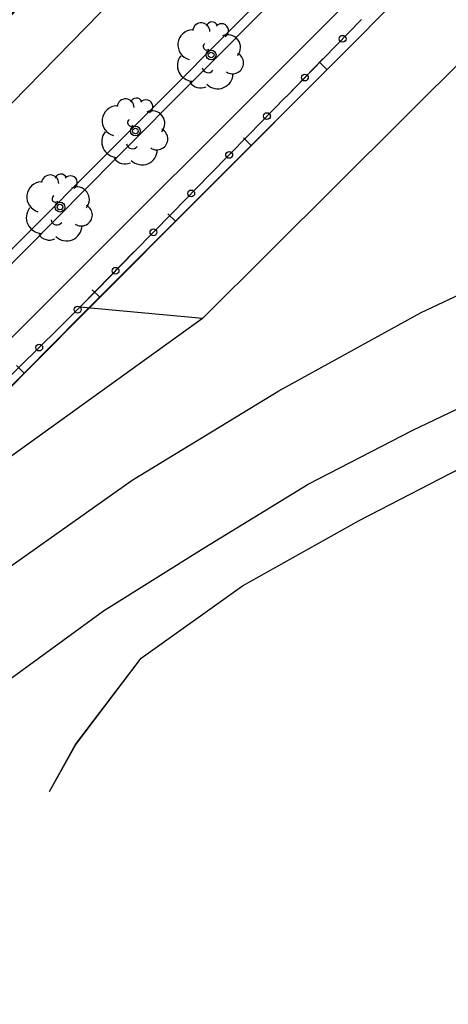
# Model space of a CAD drawing. Units: metres. Extents: x 560159 to 561268, y 4793602 to 4795121.
# Drawn here: x 560876 to 560896, y 4793984 to 4794030 of the extents above; entities that cross this region are included whole.
import ezdxf

# ---------------------------------------------------------------- set-up
doc = ezdxf.new("R2010")
doc.units = ezdxf.units.M
doc.header["$MEASUREMENT"] = 0
doc.layers.add('1LIMITE DPP', color=6, linetype='Continuous')
doc.layers.add('CARTO', color=7, linetype='Continuous')

msp = doc.modelspace()

# ---------------------------------------------------------------- linework, layer by layer
at = {"layer": '1LIMITE DPP', "const_width": 5, "elevation": 0}
msp.add_lwpolyline([(560793.076, 4793977.261), (560811.092, 4793985.123), (560828.706, 4793986.054), (560900.813, 4794060.275)], dxfattribs=at)
at = {"layer": 'CARTO', "color": 7, "linetype": 'Continuous'}
for p, q in [((560904.791, 4794049.109, 0), (560858.592, 4794002.79, 0)), ((560904.791, 4794049.109, 0), (560858.592, 4794002.79, 0)), ((560894.6, 4794046.108, 0), (560871.04, 4794021.978, 0)), ((560894.6, 4794046.108, 0), (560871.04, 4794021.978, 0)), ((560903.14, 4794041.118, 0), (560890.771, 4794028.688, 0)), ((560903.14, 4794041.118, 0), (560890.771, 4794028.688, 0)), ((560890.771, 4794028.688, 0), (560878.72, 4794016.608, 0)), ((560890.771, 4794028.688, 0), (560878.72, 4794016.608, 0)), ((560878.72, 4794016.608, 0), (560863.931, 4794001.738, 0)), ((560878.72, 4794016.608, 0), (560863.931, 4794001.738, 0))]:
    msp.add_line(p, q, dxfattribs=at)
at = {"layer": 'CARTO', "color": 7}
for p, q in [((560905.473, 4794049.235, 0), (560880.343, 4794023.955, 0)), ((560905.473, 4794049.235, 0), (560880.343, 4794023.955, 0)), ((560903.14, 4794041.118, 0), (560890.771, 4794028.688, 0)), ((560903.14, 4794041.118, 0), (560890.771, 4794028.688, 0)), ((560903.143, 4794041.115, 0), (560890.772, 4794028.685, 0)), ((560903.143, 4794041.115, 0), (560890.772, 4794028.685, 0)), ((560903.143, 4794041.115, 0), (560890.773, 4794028.685, 0)), ((560903.143, 4794041.115, 0), (560890.773, 4794028.685, 0)), ((560908.693, 4794040.695, 0), (560884.382, 4794016.495, 0)), ((560908.693, 4794040.695, 0), (560884.382, 4794016.495, 0)), ((560908.693, 4794040.695, 0), (560884.383, 4794016.495, 0)), ((560908.693, 4794040.695, 0), (560884.383, 4794016.495, 0)), ((560871.753, 4794011.885, 0), (560893.523, 4794033.635, 0)), ((560871.753, 4794011.885, 0), (560893.523, 4794033.635, 0)), ((560890.052, 4794028.645, 0), (560891.802, 4794030.445, 0)), ((560890.052, 4794028.645, 0), (560891.802, 4794030.445, 0)), ((560890.053, 4794028.645, 0), (560891.803, 4794030.445, 0)), ((560890.053, 4794028.645, 0), (560891.803, 4794030.445, 0)), ((560890.042, 4794028.635, 0), (560891.782, 4794030.425, 0)), ((560890.042, 4794028.635, 0), (560891.782, 4794030.425, 0)), ((560890.043, 4794028.635, 0), (560891.783, 4794030.425, 0)), ((560890.043, 4794028.635, 0), (560891.783, 4794030.425, 0)), ((560890.771, 4794028.688, 0), (560878.72, 4794016.608, 0)), ((560890.771, 4794028.688, 0), (560878.72, 4794016.608, 0)), ((560890.772, 4794028.685, 0), (560878.722, 4794016.605, 0)), ((560890.772, 4794028.685, 0), (560878.722, 4794016.605, 0)), ((560890.773, 4794028.685, 0), (560878.723, 4794016.605, 0)), ((560890.773, 4794028.685, 0), (560878.723, 4794016.605, 0)), ((560888.302, 4794026.855, 0), (560890.042, 4794028.635, 0)), ((560888.302, 4794026.855, 0), (560890.042, 4794028.635, 0)), ((560888.302, 4794026.855, 0), (560890.022, 4794028.625, 0)), ((560888.302, 4794026.855, 0), (560890.022, 4794028.625, 0)), ((560888.303, 4794026.855, 0), (560890.043, 4794028.635, 0)), ((560888.303, 4794026.855, 0), (560890.043, 4794028.635, 0)), ((560888.303, 4794026.855, 0), (560890.023, 4794028.625, 0)), ((560888.303, 4794026.855, 0), (560890.023, 4794028.625, 0)), ((560889.842, 4794028.455, 0), (560890.192, 4794028.105, 0)), ((560889.842, 4794028.455, 0), (560890.192, 4794028.105, 0)), ((560889.843, 4794028.455, 0), (560890.193, 4794028.105, 0)), ((560889.843, 4794028.455, 0), (560890.193, 4794028.105, 0)), ((560886.512, 4794025.025, 0), (560888.262, 4794026.815, 0)), ((560886.512, 4794025.025, 0), (560888.262, 4794026.815, 0)), ((560886.513, 4794025.025, 0), (560888.263, 4794026.815, 0)), ((560886.513, 4794025.025, 0), (560888.263, 4794026.815, 0)), ((560886.522, 4794025.035, 0), (560888.282, 4794026.835, 0)), ((560886.522, 4794025.035, 0), (560888.282, 4794026.835, 0)), ((560886.523, 4794025.035, 0), (560888.283, 4794026.835, 0)), ((560886.523, 4794025.035, 0), (560888.283, 4794026.835, 0)), ((560888.282, 4794026.835, 0), (560888.302, 4794026.855, 0)), ((560888.282, 4794026.835, 0), (560888.302, 4794026.855, 0)), ((560888.282, 4794026.835, 0), (560888.302, 4794026.855, 0)), ((560888.282, 4794026.835, 0), (560888.302, 4794026.855, 0)), ((560888.283, 4794026.835, 0), (560888.303, 4794026.855, 0)), ((560888.283, 4794026.835, 0), (560888.303, 4794026.855, 0)), ((560888.283, 4794026.835, 0), (560888.303, 4794026.855, 0)), ((560888.283, 4794026.835, 0), (560888.303, 4794026.855, 0)), ((560884.742, 4794023.225, 0), (560886.492, 4794025.005, 0)), ((560884.742, 4794023.225, 0), (560886.492, 4794025.005, 0)), ((560884.743, 4794023.225, 0), (560886.493, 4794025.005, 0)), ((560884.743, 4794023.225, 0), (560886.493, 4794025.005, 0)), ((560884.752, 4794023.225, 0), (560886.512, 4794025.025, 0)), ((560884.752, 4794023.225, 0), (560886.512, 4794025.025, 0)), ((560884.753, 4794023.225, 0), (560886.513, 4794025.025, 0)), ((560884.753, 4794023.225, 0), (560886.513, 4794025.025, 0)), ((560886.302, 4794024.915, 0), (560886.662, 4794024.565, 0)), ((560886.302, 4794024.915, 0), (560886.662, 4794024.565, 0)), ((560886.303, 4794024.915, 0), (560886.663, 4794024.565, 0)), ((560886.303, 4794024.915, 0), (560886.663, 4794024.565, 0)), ((560880.343, 4794023.955, 0), (560845.304, 4793988.507, 0)), ((560880.343, 4794023.955, 0), (560845.304, 4793988.507, 0)), ((560882.982, 4794021.425, 0), (560884.742, 4794023.225, 0)), ((560882.982, 4794021.425, 0), (560884.742, 4794023.225, 0)), ((560882.982, 4794021.415, 0), (560884.732, 4794023.205, 0)), ((560882.982, 4794021.415, 0), (560884.732, 4794023.205, 0)), ((560882.983, 4794021.425, 0), (560884.743, 4794023.225, 0)), ((560882.983, 4794021.425, 0), (560884.743, 4794023.225, 0)), ((560882.983, 4794021.415, 0), (560884.733, 4794023.205, 0)), ((560882.983, 4794021.415, 0), (560884.733, 4794023.205, 0)), ((560881.212, 4794019.615, 0), (560882.962, 4794021.395, 0)), ((560881.212, 4794019.615, 0), (560882.962, 4794021.395, 0)), ((560881.213, 4794019.615, 0), (560882.963, 4794021.395, 0)), ((560881.213, 4794019.615, 0), (560882.963, 4794021.395, 0)), ((560881.222, 4794019.615, 0), (560882.982, 4794021.415, 0)), ((560881.222, 4794019.615, 0), (560882.982, 4794021.415, 0)), ((560881.223, 4794019.615, 0), (560882.983, 4794021.415, 0)), ((560881.223, 4794019.615, 0), (560882.983, 4794021.415, 0)), ((560882.772, 4794021.375, 0), (560883.132, 4794021.025, 0)), ((560882.772, 4794021.375, 0), (560883.132, 4794021.025, 0)), ((560882.773, 4794021.375, 0), (560883.133, 4794021.025, 0)), ((560882.773, 4794021.375, 0), (560883.133, 4794021.025, 0)), ((560894.592, 4794016.765, 0), (560901.192, 4794019.915, 0)), ((560894.592, 4794016.765, 0), (560901.192, 4794019.915, 0)), ((560894.593, 4794016.765, 0), (560901.193, 4794019.915, 0)), ((560894.593, 4794016.765, 0), (560901.193, 4794019.915, 0)), ((560879.452, 4794017.815, 0), (560881.212, 4794019.615, 0)), ((560879.452, 4794017.815, 0), (560881.212, 4794019.615, 0)), ((560879.452, 4794017.805, 0), (560881.192, 4794019.595, 0)), ((560879.452, 4794017.805, 0), (560881.192, 4794019.595, 0)), ((560879.453, 4794017.815, 0), (560881.213, 4794019.615, 0)), ((560879.453, 4794017.815, 0), (560881.213, 4794019.615, 0)), ((560879.453, 4794017.805, 0), (560881.193, 4794019.595, 0)), ((560879.453, 4794017.805, 0), (560881.193, 4794019.595, 0)), ((560878.672, 4794017.015, 0), (560879.452, 4794017.805, 0)), ((560878.672, 4794017.015, 0), (560879.452, 4794017.805, 0)), ((560878.672, 4794017.015, 0), (560879.432, 4794017.785, 0)), ((560878.672, 4794017.015, 0), (560879.432, 4794017.785, 0)), ((560878.673, 4794017.015, 0), (560879.453, 4794017.805, 0)), ((560878.673, 4794017.015, 0), (560879.453, 4794017.805, 0)), ((560878.673, 4794017.015, 0), (560879.433, 4794017.785, 0)), ((560878.673, 4794017.015, 0), (560879.433, 4794017.785, 0)), ((560879.242, 4794017.835, 0), (560879.602, 4794017.485, 0)), ((560879.242, 4794017.835, 0), (560879.602, 4794017.485, 0)), ((560879.243, 4794017.835, 0), (560879.603, 4794017.485, 0)), ((560879.243, 4794017.835, 0), (560879.603, 4794017.485, 0)), ((560877.662, 4794016.015, 0), (560878.672, 4794017.015, 0)), ((560877.662, 4794016.015, 0), (560878.672, 4794017.015, 0)), ((560877.663, 4794016.015, 0), (560878.673, 4794017.015, 0)), ((560877.663, 4794016.015, 0), (560878.673, 4794017.015, 0)), ((560877.672, 4794016.025, 0), (560878.672, 4794017.015, 0)), ((560877.672, 4794016.025, 0), (560878.672, 4794017.015, 0)), ((560877.673, 4794016.025, 0), (560878.673, 4794017.015, 0)), ((560877.673, 4794016.025, 0), (560878.673, 4794017.015, 0)), ((560884.382, 4794016.495, 0), (560878.672, 4794017.015, 0)), ((560884.382, 4794016.495, 0), (560878.672, 4794017.015, 0)), ((560884.383, 4794016.495, 0), (560878.673, 4794017.015, 0)), ((560884.383, 4794016.495, 0), (560878.673, 4794017.015, 0)), ((560887.942, 4794013.115, 0), (560894.592, 4794016.765, 0)), ((560887.942, 4794013.115, 0), (560894.592, 4794016.765, 0)), ((560887.943, 4794013.115, 0), (560894.593, 4794016.765, 0)), ((560887.943, 4794013.115, 0), (560894.593, 4794016.765, 0)), ((560878.72, 4794016.608, 0), (560863.931, 4794001.738, 0)), ((560878.72, 4794016.608, 0), (560863.931, 4794001.738, 0)), ((560878.722, 4794016.605, 0), (560863.932, 4794001.735, 0)), ((560878.722, 4794016.605, 0), (560863.932, 4794001.735, 0)), ((560884.382, 4794016.495, 0), (560863.932, 4794001.735, 0)), ((560884.382, 4794016.495, 0), (560863.932, 4794001.735, 0)), ((560878.723, 4794016.605, 0), (560863.933, 4794001.735, 0)), ((560878.723, 4794016.605, 0), (560863.933, 4794001.735, 0)), ((560884.383, 4794016.495, 0), (560863.933, 4794001.735, 0)), ((560884.383, 4794016.495, 0), (560863.933, 4794001.735, 0)), ((560875.872, 4794014.255, 0), (560877.662, 4794016.015, 0)), ((560875.872, 4794014.255, 0), (560877.662, 4794016.015, 0)), ((560875.872, 4794014.245, 0), (560877.652, 4794016.005, 0)), ((560875.872, 4794014.245, 0), (560877.652, 4794016.005, 0)), ((560875.873, 4794014.255, 0), (560877.663, 4794016.015, 0)), ((560875.873, 4794014.255, 0), (560877.663, 4794016.015, 0)), ((560875.873, 4794014.245, 0), (560877.653, 4794016.005, 0)), ((560875.873, 4794014.245, 0), (560877.653, 4794016.005, 0)), ((560874.082, 4794012.475, 0), (560875.872, 4794014.245, 0)), ((560874.082, 4794012.475, 0), (560875.872, 4794014.245, 0)), ((560874.083, 4794012.475, 0), (560875.873, 4794014.245, 0)), ((560874.083, 4794012.475, 0), (560875.873, 4794014.245, 0)), ((560875.712, 4794014.295, 0), (560876.072, 4794013.935, 0)), ((560875.712, 4794014.295, 0), (560876.072, 4794013.935, 0)), ((560875.713, 4794014.295, 0), (560876.073, 4794013.935, 0)), ((560875.713, 4794014.295, 0), (560876.073, 4794013.935, 0)), ((560894.202, 4794011.275, 0), (560899.602, 4794013.855, 0)), ((560894.202, 4794011.275, 0), (560899.602, 4794013.855, 0)), ((560894.203, 4794011.275, 0), (560899.603, 4794013.855, 0)), ((560894.203, 4794011.275, 0), (560899.603, 4794013.855, 0)), ((560881.102, 4794008.945, 0), (560887.942, 4794013.115, 0)), ((560881.102, 4794008.945, 0), (560887.942, 4794013.115, 0)), ((560881.103, 4794008.945, 0), (560887.943, 4794013.115, 0)), ((560881.103, 4794008.945, 0), (560887.943, 4794013.115, 0)), ((560889.312, 4794008.765, 0), (560894.202, 4794011.275, 0)), ((560889.312, 4794008.765, 0), (560894.202, 4794011.275, 0)), ((560889.313, 4794008.765, 0), (560894.203, 4794011.275, 0)), ((560889.313, 4794008.765, 0), (560894.203, 4794011.275, 0)), ((560891.692, 4794007.065, 0), (560897.582, 4794010.115, 0)), ((560891.692, 4794007.065, 0), (560897.582, 4794010.115, 0)), ((560891.693, 4794007.065, 0), (560897.583, 4794010.115, 0)), ((560891.693, 4794007.065, 0), (560897.583, 4794010.115, 0)), ((560874.332, 4794004.155, 0), (560881.102, 4794008.945, 0)), ((560874.332, 4794004.155, 0), (560881.102, 4794008.945, 0)), ((560874.333, 4794004.155, 0), (560881.103, 4794008.945, 0)), ((560874.333, 4794004.155, 0), (560881.103, 4794008.945, 0)), ((560884.462, 4794005.785, 0), (560889.312, 4794008.765, 0)), ((560884.462, 4794005.785, 0), (560889.312, 4794008.765, 0)), ((560884.463, 4794005.785, 0), (560889.313, 4794008.765, 0)), ((560884.463, 4794005.785, 0), (560889.313, 4794008.765, 0)), ((560886.252, 4794004.015, 0), (560891.692, 4794007.065, 0)), ((560886.252, 4794004.015, 0), (560891.692, 4794007.065, 0)), ((560886.253, 4794004.015, 0), (560891.693, 4794007.065, 0)), ((560886.253, 4794004.015, 0), (560891.693, 4794007.065, 0)), ((560879.772, 4794002.845, 0), (560884.462, 4794005.785, 0)), ((560879.772, 4794002.845, 0), (560884.462, 4794005.785, 0)), ((560879.773, 4794002.845, 0), (560884.463, 4794005.785, 0)), ((560879.773, 4794002.845, 0), (560884.463, 4794005.785, 0)), ((560881.522, 4794000.635, 0), (560886.252, 4794004.015, 0)), ((560881.522, 4794000.635, 0), (560886.252, 4794004.015, 0)), ((560881.523, 4794000.635, 0), (560886.253, 4794004.015, 0)), ((560881.523, 4794000.635, 0), (560886.253, 4794004.015, 0)), ((560874.192, 4793998.785, 0), (560879.772, 4794002.845, 0)), ((560874.192, 4793998.785, 0), (560879.772, 4794002.845, 0)), ((560874.193, 4793998.785, 0), (560879.773, 4794002.845, 0)), ((560874.193, 4793998.785, 0), (560879.773, 4794002.845, 0)), ((560878.472, 4793996.605, 0), (560881.522, 4794000.635, 0)), ((560878.472, 4793996.605, 0), (560881.522, 4794000.635, 0)), ((560878.473, 4793996.605, 0), (560881.523, 4794000.635, 0)), ((560878.473, 4793996.605, 0), (560881.523, 4794000.635, 0)), ((560877.252, 4793994.415, 0), (560878.472, 4793996.605, 0)), ((560877.252, 4793994.415, 0), (560878.472, 4793996.605, 0)), ((560877.253, 4793994.415, 0), (560878.473, 4793996.605, 0)), ((560877.253, 4793994.415, 0), (560878.473, 4793996.605, 0))]:
    msp.add_line(p, q, dxfattribs=at)
for centre, radius in [((560890.922, 4794029.545, 0), 0.16), ((560890.922, 4794029.545, 0), 0.16), ((560890.923, 4794029.545, 0), 0.16), ((560890.923, 4794029.545, 0), 0.16), ((560884.79, 4794028.788, 0), 0.23), ((560884.79, 4794028.788, 0), 0.13), ((560889.162, 4794027.735, 0), 0.16), ((560889.162, 4794027.735, 0), 0.16), ((560889.163, 4794027.735, 0), 0.16), ((560889.163, 4794027.735, 0), 0.16), ((560887.392, 4794025.935, 0), 0.16), ((560887.392, 4794025.935, 0), 0.16), ((560887.393, 4794025.935, 0), 0.16), ((560887.393, 4794025.935, 0), 0.16), ((560881.26, 4794025.238, 0), 0.23), ((560881.26, 4794025.238, 0), 0.13), ((560885.632, 4794024.125, 0), 0.16), ((560885.632, 4794024.125, 0), 0.16), ((560885.633, 4794024.125, 0), 0.16), ((560885.633, 4794024.125, 0), 0.16), ((560883.862, 4794022.325, 0), 0.16), ((560883.862, 4794022.325, 0), 0.16), ((560883.863, 4794022.325, 0), 0.16), ((560883.863, 4794022.325, 0), 0.16), ((560877.741, 4794021.689, 0), 0.23), ((560877.741, 4794021.689, 0), 0.13), ((560882.102, 4794020.515, 0), 0.16), ((560882.102, 4794020.515, 0), 0.16), ((560882.103, 4794020.515, 0), 0.16), ((560882.103, 4794020.515, 0), 0.16), ((560880.332, 4794018.715, 0), 0.16), ((560880.332, 4794018.715, 0), 0.16), ((560880.333, 4794018.715, 0), 0.16), ((560880.333, 4794018.715, 0), 0.16), ((560878.562, 4794016.905, 0), 0.16), ((560878.562, 4794016.905, 0), 0.16), ((560878.563, 4794016.905, 0), 0.16), ((560878.563, 4794016.905, 0), 0.16), ((560876.772, 4794015.135, 0), 0.16), ((560876.772, 4794015.135, 0), 0.16), ((560876.773, 4794015.135, 0), 0.16), ((560876.773, 4794015.135, 0), 0.16)]:
    msp.add_circle(centre, radius, dxfattribs=at)
at = {"layer": 'CARTO', "color": 7, "linetype": 'Continuous'}
for centre, radius in [((560884.79, 4794028.788, 0), 0.23), ((560884.79, 4794028.788, 0), 0.13), ((560881.26, 4794025.238, 0), 0.23), ((560881.26, 4794025.238, 0), 0.13), ((560877.741, 4794021.689, 0), 0.23), ((560877.741, 4794021.689, 0), 0.13)]:
    msp.add_circle(centre, radius, dxfattribs=at)
at = {"layer": 'CARTO', "color": 7}
for centre, radius, start, end in [((560884.331, 4794029.889, 0), 0.4, 359.29, 173.61), ((560884.331, 4794029.889, 0), 0.4, 359.29, 173.61), ((560884.831, 4794030.049, 0), 0.28, 23.16, 160.47), ((560884.831, 4794030.049, 0), 0.28, 23.16, 160.47), ((560885.281, 4794029.929, 0), 0.32, 301.58, 139.33), ((560885.281, 4794029.929, 0), 0.32, 301.58, 139.33), ((560883.951, 4794029.259, 0), 0.71, 92.28, 254.58), ((560883.951, 4794029.259, 0), 0.71, 92.28, 254.58), ((560885.571, 4794029.139, 0), 0.59, 319.86, 114.77), ((560885.571, 4794029.139, 0), 0.59, 319.86, 114.77), ((560884.581, 4794029.179, 0), 0.16, 119.14, 310.56), ((560884.581, 4794029.179, 0), 0.16, 119.14, 310.56), ((560883.961, 4794028.299, 0), 0.74, 142.64, 266.54), ((560883.961, 4794028.299, 0), 0.74, 142.64, 266.54), ((560885.791, 4794028.419, 0), 0.51, 235.53, 62.03), ((560885.791, 4794028.419, 0), 0.51, 235.53, 62.03), ((560884.651, 4794028.239, 0), 0.28, 189.64, 323.88), ((560884.651, 4794028.239, 0), 0.28, 189.64, 323.88), ((560885.101, 4794027.919, 0), 0.71, 224.67, 0.24), ((560885.101, 4794027.919, 0), 0.71, 224.67, 0.24), ((560884.301, 4794027.849, 0), 0.6, 213.78, 295.32), ((560884.301, 4794027.849, 0), 0.6, 213.78, 295.32), ((560881.3, 4794026.499, 0), 0.28, 23.16, 160.47), ((560881.3, 4794026.499, 0), 0.28, 23.16, 160.47), ((560880.42, 4794025.709, 0), 0.71, 92.28, 254.58), ((560880.42, 4794025.709, 0), 0.71, 92.28, 254.58), ((560880.8, 4794026.339, 0), 0.4, 359.29, 173.61), ((560880.8, 4794026.339, 0), 0.4, 359.29, 173.61), ((560881.75, 4794026.379, 0), 0.32, 301.58, 139.33), ((560881.75, 4794026.379, 0), 0.32, 301.58, 139.33), ((560882.04, 4794025.589, 0), 0.59, 319.86, 114.77), ((560882.04, 4794025.589, 0), 0.59, 319.86, 114.77), ((560881.05, 4794025.629, 0), 0.16, 119.14, 310.56), ((560881.05, 4794025.629, 0), 0.16, 119.14, 310.56), ((560880.43, 4794024.749, 0), 0.74, 142.64, 266.54), ((560880.43, 4794024.749, 0), 0.74, 142.64, 266.54), ((560882.26, 4794024.869, 0), 0.51, 235.53, 62.03), ((560882.26, 4794024.869, 0), 0.51, 235.53, 62.03), ((560881.12, 4794024.689, 0), 0.28, 189.64, 323.88), ((560881.12, 4794024.689, 0), 0.28, 189.64, 323.88), ((560881.57, 4794024.369, 0), 0.71, 224.67, 0.24), ((560881.57, 4794024.369, 0), 0.71, 224.67, 0.24), ((560880.77, 4794024.299, 0), 0.6, 213.78, 295.32), ((560880.77, 4794024.299, 0), 0.6, 213.78, 295.32), ((560877.281, 4794022.79, 0), 0.4, 359.29, 173.61), ((560877.281, 4794022.79, 0), 0.4, 359.29, 173.61), ((560877.781, 4794022.95, 0), 0.28, 23.16, 160.47), ((560877.781, 4794022.95, 0), 0.28, 23.16, 160.47), ((560878.231, 4794022.83, 0), 0.32, 301.58, 139.33), ((560878.231, 4794022.83, 0), 0.32, 301.58, 139.33), ((560876.901, 4794022.16, 0), 0.71, 92.28, 254.58), ((560876.901, 4794022.16, 0), 0.71, 92.28, 254.58), ((560878.521, 4794022.04, 0), 0.59, 319.86, 114.77), ((560878.521, 4794022.04, 0), 0.59, 319.86, 114.77), ((560877.531, 4794022.08, 0), 0.16, 119.14, 310.56), ((560877.531, 4794022.08, 0), 0.16, 119.14, 310.56), ((560878.741, 4794021.32, 0), 0.51, 235.53, 62.03), ((560878.741, 4794021.32, 0), 0.51, 235.53, 62.03), ((560876.911, 4794021.2, 0), 0.74, 142.64, 266.54), ((560876.911, 4794021.2, 0), 0.74, 142.64, 266.54), ((560877.601, 4794021.14, 0), 0.28, 189.64, 323.88), ((560877.601, 4794021.14, 0), 0.28, 189.64, 323.88), ((560878.051, 4794020.82, 0), 0.71, 224.67, 0.24), ((560878.051, 4794020.82, 0), 0.71, 224.67, 0.24), ((560877.251, 4794020.75, 0), 0.6, 213.78, 295.32), ((560877.251, 4794020.75, 0), 0.6, 213.78, 295.32)]:
    msp.add_arc(centre, radius, start, end, dxfattribs=at)

doc.saveas('drawing.dxf')
